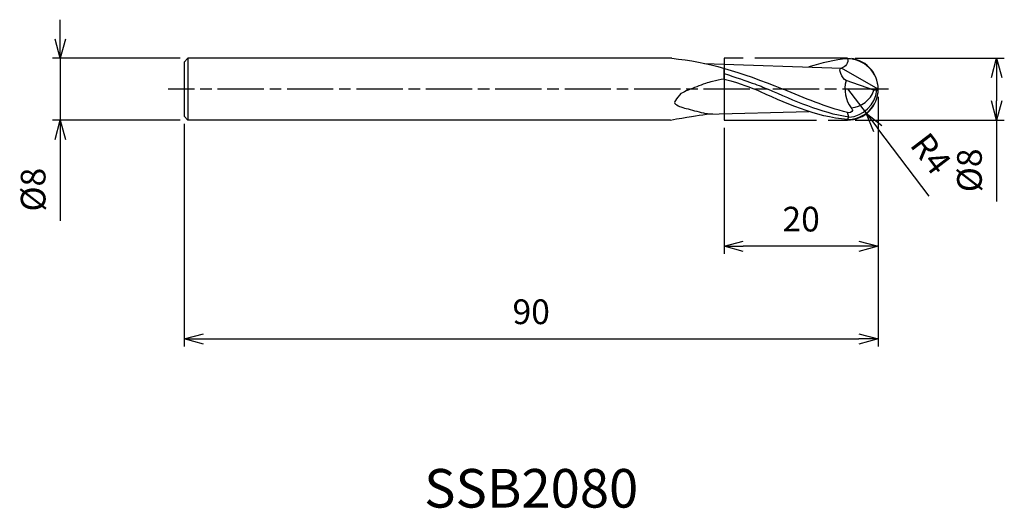
# Model space of a CAD drawing. Extents: x -111 to 16, y -54 to 9.
import ezdxf
from ezdxf.enums import TextEntityAlignment as Align

# ---------------------------------------------------------------- set-up
doc = ezdxf.new("R2010")
doc.units = 0
for name, pattern in [('AM_ISO08W050', [18, 12, -1.5, 3, -1.5]), ('AM_ISO08W050X2', [9, 6, -0.75, 1.5, -0.75]), ('AM_ISO09W050', [22.5, 12, -1.5, 3, -1.5, 3, -1.5])]:
    doc.linetypes.add(name, pattern=pattern)
doc.layers.get('0').update_dxf_attribs({"linetype": 'CONTINUOUS'})
doc.layers.get('DEFPOINTS').update_dxf_attribs({"linetype": 'CONTINUOUS'})
for name, color, linetype in [('AM_0', 7, 'CONTINUOUS'), ('AM_11', 3, 'AM_ISO09W050'), ('AM_5', 3, 'CONTINUOUS'), ('AM_6', 2, 'CONTINUOUS'), ('AM_7', 4, 'AM_ISO08W050')]:
    doc.layers.add(name, color=color, linetype=linetype)
doc.styles.add('ASAMI', font='simplex.shx', dxfattribs={"bigfont": 'EXTFONT.SHX'})
doc.styles.get("Standard").update_dxf_attribs({"font": 'simplex.shx', "bigfont": 'EXTFONT.SHX'})
doc.dimstyles.new('AM_JIS', dxfattribs={"dimtxt": 3.2, "dimasz": 2.5, "dimexe": 1, "dimexo": 1, "dimgap": 1.5, "dimtad": 3, "dimdec": 3, "dimtxsty": 'ASAMI', "dimblk": 'OPEN30', "dimcen": 0, "dimclrd": 256, "dimclre": 256, "dimclrt": 2, "dimazin": 3, "dimtp": 0.1, "dimtm": 0.1, "dimtfac": 0.71, "dimtdec": 3, "dimtmove": 0, "dimatfit": 3, "dimtzin": 0})
doc.dimstyles.new('AM_JIS$4', dxfattribs={"dimtxt": 3.2, "dimasz": 2.5, "dimexe": 1, "dimexo": 1, "dimgap": 1.5, "dimtad": 3, "dimtoh": 1, "dimtxsty": 'ASAMI', "dimblk": 'OPEN30', "dimcen": 0, "dimclrd": 256, "dimclre": 256, "dimclrt": 2, "dimazin": 3, "dimtp": 0.1, "dimtm": 0.1, "dimtfac": 0.71, "dimtdec": 3, "dimtofl": 0, "dimtmove": 0, "dimatfit": 3, "dimtzin": 0})

# ---------------------------------------------------------------- blocks, each defined once
blk = doc.blocks.new('_OPEN30')
at = {"color": 0}
for p, q in [((-1, 0.268), (0, 0)), ((0, 0), (-1, -0.268)), ((0, 0), (-1, 0))]:
    blk.add_line(p, q, dxfattribs=at)
blk = doc.blocks.new('*D5')
at = {"layer": 'AM_5'}
for p, q in [((0, -1), (0, -33.34)), ((-90, -4.5), (-90, -33.34)), ((-87.5, -32.34), (-2.5, -32.34))]:
    blk.add_line(p, q, dxfattribs=at)
at = {"layer": 'DEFPOINTS', "color": 0}
for p in [(0, 0), (-90, -3.5), (0, -32.34)]:
    blk.add_point(p, dxfattribs=at)
at = {"layer": 'AM_5', "xscale": 2.5, "yscale": 2.5, "zscale": 2.5, "rotation": 180}
blk.add_blockref('_OPEN30', (-90, -32.34), dxfattribs=at)
at = {"layer": 'AM_5', "xscale": 2.5, "yscale": 2.5, "zscale": 2.5}
blk.add_blockref('_OPEN30', (0, -32.34), dxfattribs=at)
at = {"layer": 'AM_5', "color": 2, "insert": (-45, -29.24), "char_height": 3.2, "attachment_point": 5, "style": 'ASAMI'}
blk.add_mtext('90', dxfattribs=at)
blk = doc.blocks.new('*D6')
at = {"layer": 'AM_5'}
for p, q in [((0, -1), (0, -21.34)), ((-20, -5), (-20, -21.34)), ((-2.5, -20.34), (-17.5, -20.34))]:
    blk.add_line(p, q, dxfattribs=at)
at = {"layer": 'DEFPOINTS', "color": 0}
for p in [(0, 0), (-20, -4), (-20, -20.34)]:
    blk.add_point(p, dxfattribs=at)
at = {"layer": 'AM_5', "xscale": 2.5, "yscale": 2.5, "zscale": 2.5, "rotation": 180}
blk.add_blockref('_OPEN30', (-20, -20.34), dxfattribs=at)
at = {"layer": 'AM_5', "xscale": 2.5, "yscale": 2.5, "zscale": 2.5}
blk.add_blockref('_OPEN30', (0, -20.34), dxfattribs=at)
at = {"layer": 'AM_5', "color": 2, "insert": (-10, -17.24), "char_height": 3.2, "attachment_point": 5, "style": 'ASAMI'}
blk.add_mtext('20', dxfattribs=at)
blk = doc.blocks.new('*D7')
at = {"layer": 'AM_5'}
for p, q in [((-3, 4), (16.34, 4)), ((15.34, 1.5), (15.34, -1.5)), ((-3, -4), (16.34, -4)), ((15.34, -4), (15.34, -14.53))]:
    blk.add_line(p, q, dxfattribs=at)
at = {"layer": 'DEFPOINTS', "color": 0}
for p in [(-4, 4), (-4, -4), (15.34, -4)]:
    blk.add_point(p, dxfattribs=at)
at = {"layer": 'AM_5', "xscale": 2.5, "yscale": 2.5, "zscale": 2.5}
for p, rotation in [((15.34, 4), 90), ((15.34, -4), 270)]:
    blk.add_blockref('_OPEN30', p, dxfattribs=dict(at, rotation=rotation))
at = {"layer": 'AM_5', "color": 2, "insert": (12.24, -10.51), "char_height": 3.2, "attachment_point": 5, "rotation": 90, "style": 'ASAMI'}
blk.add_mtext('%%c8', dxfattribs=at)
blk = doc.blocks.new('*D8')
at = {"layer": 'AM_5'}
for p, q in [((-106.06, 6.5), (-106.06, 9)), ((-90.5, 4), (-107.06, 4)), ((-106.06, 4), (-106.06, -4)), ((-90.5, -4), (-107.06, -4)), ((-106.06, -6.5), (-106.06, -17.03))]:
    blk.add_line(p, q, dxfattribs=at)
at = {"layer": 'DEFPOINTS', "color": 0}
for p in [(-89.5, 4), (-106.06, -4), (-89.5, -4)]:
    blk.add_point(p, dxfattribs=at)
at = {"layer": 'AM_5', "xscale": 2.5, "yscale": 2.5, "zscale": 2.5}
for p, rotation in [((-106.06, 4), 270), ((-106.06, -4), 90)]:
    blk.add_blockref('_OPEN30', p, dxfattribs=dict(at, rotation=rotation))
at = {"layer": 'AM_5', "color": 2, "insert": (-109.16, -13.01), "char_height": 3.2, "attachment_point": 5, "rotation": 90, "style": 'ASAMI'}
blk.add_mtext('%%c8', dxfattribs=at)
blk = doc.blocks.new('*D9')
at = {"layer": 'AM_5'}
for p, q in [((-4, 0.06), (-1.57, -3.12)), ((6.61, -13.84), (-0.06, -5.11))]:
    blk.add_line(p, q, dxfattribs=at)
at = {"layer": 'DEFPOINTS', "color": 0}
for p in [(-4, 0.06), (-1.57, -3.12)]:
    blk.add_point(p, dxfattribs=at)
at = {"layer": 'AM_5', "xscale": 2.5, "yscale": 2.5, "zscale": 2.5, "rotation": 127.3431728676871}
blk.add_blockref('_OPEN30', (-1.57, -3.12), dxfattribs=at)
at = {"layer": 'AM_5', "color": 2, "insert": (6.5, -8.59), "char_height": 3.2, "attachment_point": 5, "rotation": 307.3432, "style": 'ASAMI'}
blk.add_mtext('R4', dxfattribs=at)

msp = doc.modelspace()

# ---------------------------------------------------------------- linework, layer by layer
at = {"layer": 'AM_0'}
for p, q in [((-89.5, 4), (-90, 3.5)), ((-89.5, 4), (-89.5, -4)), ((-26.7672, 4), (-89.5, 4)), ((-90, 3.5), (-90, -3.5)), ((-22.544, 3.3195), (-4.7485, 2.7415)), ((-20, 1.306), (-20, 2.7112)), ((0, 0), (-4.7485, 2.7415)), ((-0.56, -0.141), (-4.1822, 1.1111)), ((0, 0), (-0.184, -0.141)), ((-0.184, -0.141), (-0.56, -0.141)), ((-90, -3.5), (-89.5, -4)), ((-22.284, -3.223), (-8.9851, -2.8873)), ((-3.8278, -3.6338), (-4, -3.0203)), ((-4, -3.9392), (-3.8278, -3.6338)), ((-26.948, -4), (-89.5, -4))]:
    msp.add_line(p, q, dxfattribs=at)
msp.add_lwpolyline([(-20.0005, 1.3061, 0.01662144), (-21.4902, 1.0079, 0.02664276), (-22.4005, 0.7421, 0.01333104), (-24.6575, -0.1178, 0.03073909), (-25.6005, -0.5757, 0.046253), (-26.3049, -1.4801, 0.21790998), (-26.4005, -1.7154, 0.232049), (-26.2848, -1.9276, 0.06715244), (-25.5791, -2.2963, 0.03794591), (-24.6652, -2.5507, 0.01525088), (-22.3791, -3.1277, 0.0278026), (-21.4376, -3.2012, 0.00011512), (-21.4286, -3.2014)], format="xyb", dxfattribs=at)
for centre, radius, start, end in [((-4, -0.0608), 4, 0.870485, 90), ((-0.1641, 0.0375), 4.1591, 165.040742, 216.460012), ((-4, 0.0608), 4, 270, 359.129515), ((-4.1095, 0.3071), 3.951, 274.088326, 353.488785), ((-3.8713, 1.0746), 3.5273, 275.892471, 339.841684)]:
    msp.add_arc(centre, radius, start, end, dxfattribs=at)
for points in [[(-26.7672, 4), (-22.0291, 3.54), (-18.1385, 2.3195), (-12.3211, 0)], [(-4, 3.9392), (-5.692, 3.7968), (-7.3489, 3.4134), (-8.9851, 2.8873)], [(-4, 3.9392), (-3.8015, 3.5124), (-4.2811, 2.7979), (-4.7485, 2.7415)], [(-4.1822, 1.1111), (-4.6879, 1.3855), (-5.3231, 2.7135), (-4.7485, 2.7415)], [(-20.0005, 1.3061), (-17.4585, 0.6237), (-16.6763, 0.2413), (-16.0129, 0)], [(-20, 2.0352), (-16.7194, 0.9665), (-15.4095, 0.4832), (-14.3164, 0)], [(-4, -3.9392), (-8.1447, -3.5904), (-12.0788, -1.7952), (-16.0129, 0)], [(-3.8278, -3.6338), (-7.413, -3.0519), (-10.8647, -1.5259), (-14.3164, 0)], [(-4, -3.0203), (-6.8146, -2.3163), (-9.5679, -1.1581), (-12.3211, 0)], [(-26.948, -4), (-24.7186, -3.584), (-23.4948, -3.4519), (-22.284, -3.223)]]:
    msp.add_open_spline(points, degree=3, dxfattribs=at)
msp.add_open_spline([(-3.5091, -2.4341), (-3.439, -2.5308), (-3.1367, -2.8767), (-3.7873, -3.1236), (-4, -3.0203)], degree=3, knots=[0, 0, 0, 0, 0.35841055, 1.06772991, 1.06772991, 1.06772991, 1.06772991], dxfattribs=at)
at = {"layer": 'AM_11'}
for p, q in [((-4, 4), (-20, 4)), ((-20, 4), (-20, -4)), ((-20, -4), (-4, -4))]:
    msp.add_line(p, q, dxfattribs=at)
msp.add_arc((-4, 0), 4, 270, 90, dxfattribs=at)
at = {"layer": 'AM_7', "linetype": 'AM_ISO08W050X2'}
msp.add_line((1.3416, 0), (-92.0562, 0), dxfattribs=at)

# ---------------------------------------------------------------- texts
at = {"layer": 'AM_6'}
msp.add_text('SSB2080', height=5, dxfattribs=at).set_placement((-45, -52.3392), align=Align.MIDDLE)

# ---------------------------------------------------------------- dimensions: what is measured, and where the dimension line sits
at = {"layer": 'AM_5'}
for base, p1, p2, angle, picture, middle in [((-106.0562, -4), (-89.5, 4), (-89.5, -4), 270, '*D8', (-109.1562, -13.0143)), ((15.3416, -4), (-4, 4), (-4, -4), 90, '*D7', (12.2416, -10.5143))]:
    dim = msp.add_linear_dim(base=base, p1=p1, p2=p2, angle=angle, text='%%c<>', dimstyle='AM_JIS', dxfattribs=at)
    dim.commit()
    dim.dimension.update_dxf_attribs({"geometry": picture, "text_midpoint": middle})
dim = msp.add_radius_dim(center=(-4, 0.0608), mpoint=(-1.5736, -3.1193), dimstyle='AM_JIS$4', override={"dimtoh": 0, "dimdec": 3, "dimtofl": 1, "dimatfit": 3}, dxfattribs=at)
dim.commit()
dim.dimension.update_dxf_attribs({"geometry": '*D9', "text_midpoint": (6.4975, -8.5871)})
for base, p1, p2, picture, middle in [((0, -32.3392), (-90, -3.5), (0, 0), '*D5', (-45, -29.2392)), ((-20, -20.3392), (0, 0), (-20, -4), '*D6', (-10, -17.2392))]:
    dim = msp.add_linear_dim(base=base, p1=p1, p2=p2, angle=0, dimstyle='AM_JIS', dxfattribs=at)
    dim.commit()
    dim.dimension.update_dxf_attribs({"geometry": picture, "text_midpoint": middle})

doc.saveas('drawing.dxf')
